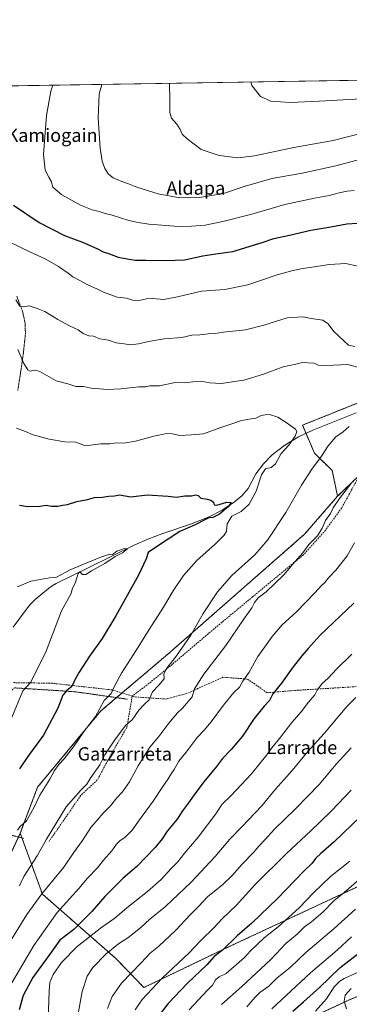
# Model space of a CAD drawing. Units: metres. Extents: x 610488 to 613926, y 4752455 to 4754824.
# Drawn here: x 611449 to 611648, y 4754230 to 4754824 of the extents above; entities that cross this region are included whole.
import ezdxf
from ezdxf.enums import TextEntityAlignment as Align

# ---------------------------------------------------------------- set-up
doc = ezdxf.new("R2010")
doc.units = ezdxf.units.M
doc.header["$MEASUREMENT"] = 0
doc.linetypes.add('TRAZOS', pattern=[0.75, 0.5, -0.25])
doc.linetypes.add('TRAZOSX2', pattern=[1.5, 1, -0.5])
for name, color, linetype, lineweight in [('Alambrada', 19, 'TRAZOS', 0), ('Arbolado forestal', 92, 'TRAZOS', 0), ('Arbolado forestal CxS', 92, 'Continuous', 0), ('Comarca CxS', 133, 'Continuous', 0), ('Comunidad Autónoma CxS', 142, 'Continuous', 0), ('Corriente natural lineal', 142, 'Continuous', 13), ('Cultivos herbáceos CxS', 92, 'Continuous', 0), ('Curva de nivel maestra', 36, 'Continuous', 30), ('Curva de nivel normal', 36, 'Continuous', 0), ('Entidad de ámbito territorial CxS', 92, 'Continuous', 0), ('Municipio CxS', 142, 'Continuous', 0), ('Provincia CxS', 1, 'Continuous', 0), ('Senda', 19, 'TRAZOSX2', 0), ('Texto cartográfico', 19, 'Continuous', 0)]:
    doc.layers.add(name, color=color, linetype=linetype, lineweight=lineweight)
doc.styles.add('Arial', font='txt', dxfattribs={"height": 0.2})

# ---------------------------------------------------------------- blocks, each defined once
blk = doc.blocks.new('*U166')
at = {"layer": 'Arbolado forestal CxS', "color": 92, "linetype": 'Continuous', "lineweight": 0}
for points in [[(611861.75, 4754225.95, 597.17), (611826.06, 4754236.04, 609.25), (611821.4, 4754262.42, 627.57), (611815.2, 4754292.68, 632.09), (611796.58, 4754315.18, 615.18), (611763.99, 4754309.75, 612.3), (611732.95, 4754288.8, 612.58), (611715.88, 4754272.51, 615.75), (611707.35, 4754257.77, 620.61), (611647.6, 4754232.16, 610.72), (611602.6, 4754211.21, 602.39)], [(611414.95, 4754258.96, 531.7), (611449.62, 4754332.89, 530.11), (611462.95, 4754296.1, 539.91), (611507.28, 4754257.3, 561.49), (611524.17, 4754239.77, 568.75), (611576.18, 4754264.81, 575.24), (611670.86, 4754308.91, 587.78), (611788.94, 4754345.85, 601.29), (611886.08, 4754425.17, 586.06), (611925.13, 4754458.73, 588.96), (611939.39, 4754450.94, 593.87), (611951.63, 4754444.26, 596.27), (611977.43, 4754431.68, 601.1), (612009.7, 4754436.45, 597.56), (612046.63, 4754442.23, 597.61)]]:
    blk.add_polyline3d(points, dxfattribs=at)
blk = doc.blocks.new('*U178')
at = {"layer": 'Curva de nivel normal', "color": 36, "linetype": 'Continuous', "lineweight": 0}
blk.add_polyline3d([(611586.09, 4754228.07, 590), (611591.15, 4754233.95, 590), (611593.97, 4754236.68, 590), (611599.44, 4754240.68, 590), (611604.3, 4754245.34, 590), (611612.48, 4754252.08, 590), (611621.76, 4754260.84, 590), (611638.93, 4754275.46, 590), (611651.76, 4754287, 590)], dxfattribs=at)
blk = doc.blocks.new('*U195')
at = {"layer": 'Curva de nivel normal', "color": 36, "linetype": 'Continuous', "lineweight": 0}
blk.add_polyline3d([(611649.32, 4754270.39, 595), (611640.62, 4754262.24, 595), (611624.6, 4754248.67, 595), (611601.19, 4754226.96, 595)], dxfattribs=at)
blk = doc.blocks.new('*U243')
at = {"layer": 'Curva de nivel maestra', "color": 36, "linetype": 'Continuous', "lineweight": 30}
blk.add_polyline3d([(611613.91, 4754225.44, 600), (611620.42, 4754231.08, 600), (611629.93, 4754239.74, 600), (611642.32, 4754251.72, 600), (611655.78, 4754262.18, 600)], dxfattribs=at)

msp = doc.modelspace()

# ---------------------------------------------------------------- linework, layer by layer
at = {"layer": 'Alambrada', "color": 19, "linetype": 'TRAZOS', "lineweight": 0}
for points in [[(611447.5, 4754657.1, 540.44), (611450.94, 4754647.96, 540.57), (611452.51, 4754640.81, 539), (611452.71, 4754634.34, 538.61), (611451.55, 4754623.32, 536.76), (611450.14, 4754613.18, 535.87), (611448.08, 4754600.04, 533.92)], [(611514.24, 4754413.8, 534.93), (611482.65, 4754418.29, 527.9), (611445.99, 4754420.64, 519.85), (611410.68, 4754387.1, 515.49), (611382.4, 4754348.11, 513.52), (611451.63, 4754329.76, 536.6)]]:
    msp.add_polyline3d(points, dxfattribs=at)
at = {"layer": 'Arbolado forestal', "color": 92, "linetype": 'TRAZOS', "lineweight": 0}
for points in [[(611955.25, 4754660.59, 560.68), (611838.91, 4754650.03, 550.71), (611817.31, 4754648.07, 548.5), (611816.53, 4754648, 548.4), (611735.35, 4754641.79, 540.91), (611705.55, 4754629.78, 538.27), (611684.26, 4754605.07, 534.12), (611619.78, 4754579.19, 530.36), (611621.87, 4754574.25, 531.35), (611626.92, 4754562.28, 533.83), (611637.71, 4754551.76, 537.22), (611640.88, 4754536.25, 539.53)], [(611640.88, 4754536.25, 539.53), (611654.16, 4754549, 540.27), (611675.32, 4754569.31, 538.88), (611696.78, 4754548.01, 541.72), (611702.58, 4754542.25, 543.2)], [(611640.88, 4754536.25, 539.53), (611654.16, 4754549, 540.27), (611675.32, 4754569.31, 538.88), (611696.78, 4754548.01, 541.72), (611702.58, 4754542.25, 543.2)], [(611449.62, 4754332.89, 530.11), (611460.01, 4754360.66, 528.74), (611498.23, 4754406.72, 530.22), (611507.67, 4754414.73, 530.97), (611510.98, 4754417.55, 531.22), (611538.53, 4754440.94, 533.69), (611620.99, 4754513.33, 538.25), (611640.88, 4754536.25, 539.53)], [(611925.13, 4754458.73, 588.96), (611886.08, 4754425.17, 586.06), (611788.94, 4754345.85, 601.29), (611670.86, 4754308.91, 587.78), (611576.18, 4754264.81, 575.24), (611524.17, 4754239.77, 568.75), (611507.28, 4754257.3, 561.49), (611462.95, 4754296.1, 539.91), (611450.66, 4754330.02, 530.88), (611449.62, 4754332.89, 530.11)], [(611925.13, 4754458.73, 588.96), (611886.08, 4754425.17, 586.06), (611788.94, 4754345.85, 601.29), (611670.86, 4754308.91, 587.78), (611576.18, 4754264.81, 575.24), (611524.17, 4754239.77, 568.75), (611507.28, 4754257.3, 561.49), (611462.95, 4754296.1, 539.91), (611450.66, 4754330.02, 530.88), (611449.62, 4754332.89, 530.11)], [(611449.62, 4754332.89, 530.11), (611448.53, 4754330.58, 530.04), (611414.95, 4754258.96, 531.7), (611398.66, 4754227.8, 529.77), (611385.55, 4754198.19, 529.22), (611375.56, 4754191.79, 527.03), (611337.76, 4754190.61, 514.52), (611317.49, 4754186.11, 508.86), (611316.49, 4754185.89, 508.45), (611314.53, 4754154.68, 509.32), (611324.83, 4754132.79, 514.9), (611349.29, 4754094.82, 521.41), (611357.06, 4754078.4, 524.96)], [(611602.6, 4754211.21, 602.39), (611647.6, 4754232.16, 610.72), (611707.34, 4754257.77, 620.61), (611715.88, 4754272.51, 615.75), (611732.95, 4754288.8, 612.58), (611763.99, 4754309.75, 612.3), (611796.58, 4754315.18, 615.18), (611803.13, 4754307.27, 619.98), (611804.47, 4754305.65, 620.33), (611805.91, 4754303.91, 620.79), (611815.2, 4754292.68, 632.09), (611821.4, 4754262.42, 627.57), (611826.06, 4754236.04, 609.25), (611861.75, 4754225.95, 597.17)]]:
    msp.add_polyline3d(points, dxfattribs=at)
at = {"layer": 'Arbolado forestal CxS', "color": 92, "linetype": 'Continuous', "lineweight": 0}
for points in [[(611675.32, 4754569.31, 538.88), (611640.88, 4754536.25, 539.53), (611637.71, 4754551.76, 537.22), (611626.92, 4754562.28, 533.83), (611619.78, 4754579.19, 530.36), (611684.26, 4754605.07, 534.12)], [(611602.6, 4754211.21, 602.39), (611647.6, 4754232.16, 610.72), (611707.34, 4754257.77, 620.61), (611715.88, 4754272.51, 615.75), (611732.95, 4754288.8, 612.58), (611763.99, 4754309.75, 612.3), (611796.58, 4754315.18, 615.18), (611815.2, 4754292.68, 632.09), (611821.4, 4754262.42, 627.57), (611826.06, 4754236.04, 609.25), (611861.75, 4754225.95, 597.17)]]:
    msp.add_polyline3d(points, dxfattribs=at)
msp.add_polyline3d([(611702.58, 4754542.25, 543.2), (611726.65, 4754549.42, 545.7), (611756.79, 4754535.61, 552.1), (611789.16, 4754520.77, 559.49), (611872.97, 4754481.32, 574.04), (611925.13, 4754458.73, 588.96), (611886.08, 4754425.17, 586.06), (611788.94, 4754345.85, 601.29), (611670.86, 4754308.91, 587.78), (611576.18, 4754264.81, 575.24), (611524.17, 4754239.77, 568.75), (611507.28, 4754257.3, 561.49), (611462.95, 4754296.1, 539.91), (611449.62, 4754332.89, 530.11), (611460.01, 4754360.66, 528.74), (611498.23, 4754406.71, 530.22), (611538.53, 4754440.94, 533.69), (611620.99, 4754513.33, 538.25), (611640.88, 4754536.25, 539.53), (611675.32, 4754569.31, 538.88), (611696.78, 4754548.01, 541.72), (611702.58, 4754542.25, 543.2)], close=True, dxfattribs=at)
at = {"layer": 'Comarca CxS', "color": 133, "linetype": 'Continuous', "lineweight": 0}
msp.add_polyline3d([(613925.69, 4752510.45, 713.7), (610524.87, 4752454.87, 660.03), (610487.63, 4754768.31, 504.23), (613887.29, 4754823.92, 523.43), (613925.69, 4752510.45, 713.7)], close=True, dxfattribs=at)
msp.add_polyline3d([(613925.69, 4752510.45, 713.7), (610524.87, 4752454.87, 660.03), (610487.63, 4754768.31, 504.23), (613887.29, 4754823.92, 523.43), (613925.69, 4752510.45, 713.7)], close=True, dxfattribs=at)
at = {"layer": 'Comunidad Autónoma CxS', "color": 142, "linetype": 'Continuous', "lineweight": 0}
msp.add_polyline3d([(613909.3, 4752510.18, 713.56), (610524.87, 4752454.87, 660.03), (610512.96, 4753194.79, 612.35), (610495.07, 4754305.98, 512.93), (610487.63, 4754768.31, 504.23), (611313.71, 4754781.82, 535.42), (612722.82, 4754804.87, 779.28), (613887.29, 4754823.92, 523.43), (613891.45, 4754573.18, 589.94), (613925.69, 4752510.45, 713.7), (613909.3, 4752510.18, 713.56)], close=True, dxfattribs=at)
msp.add_polyline3d([(613909.3, 4752510.18, 713.56), (610524.87, 4752454.87, 660.03), (610512.96, 4753194.79, 612.35), (610495.07, 4754305.98, 512.93), (610487.63, 4754768.31, 504.23), (611313.71, 4754781.82, 535.42), (612722.82, 4754804.87, 779.28), (613887.29, 4754823.92, 523.43), (613891.45, 4754573.18, 589.94), (613925.69, 4752510.45, 713.7), (613909.3, 4752510.18, 713.56)], close=True, dxfattribs=at)
at = {"layer": 'Corriente natural lineal', "color": 142, "linetype": 'Continuous', "lineweight": 13}
msp.add_polyline3d([(611652.2, 4754586.68, 532.69), (611625.94, 4754576.19, 531.5), (611617.34, 4754572.08, 530.76), (611609.09, 4754567.12, 529.63), (611601.5, 4754561.23, 528.15), (611596.14, 4754555.83, 528.75), (611591.52, 4754549.86, 528.44), (611586.9, 4754540.94, 527.8), (611583.18, 4754536.58, 527.31), (611578.78, 4754532.83, 526.46), (611571.38, 4754527.96, 524.28), (611563.57, 4754523.95, 524.95), (611552.24, 4754519.53, 524.33), (611535.02, 4754513.61, 522.79), (611526.52, 4754510.42, 522.56), (611518.21, 4754506.74, 522.45), (611490.56, 4754492.99, 519.45), (611471.24, 4754483.62, 518.58), (611468.85, 4754482.24, 518.5), (611466.64, 4754480.59, 518.12), (611458.64, 4754473.92, 517.09), (611455.85, 4754471.18, 516.74), (611453.36, 4754468.16, 516.43), (611445.31, 4754457.34, 516.3)], dxfattribs=at)
at = {"layer": 'Cultivos herbáceos CxS', "color": 92, "linetype": 'Continuous', "lineweight": 0}
for points in [[(611083.73, 4754778.06, 518.04), (611691.7, 4754788.01, 571.17)], [(611083.73, 4754778.06, 518.04), (611084.35, 4754778.07, 518.15), (611397.61, 4754783.2, 542.07), (611432, 4754783.76, 548.2), (611433.89, 4754783.79, 548.71), (611435.78, 4754783.82, 549.21), (611441.31, 4754783.91, 551.84), (611685.92, 4754787.91, 570.86), (611691.7, 4754788.01, 571.17)], [(611955.25, 4754660.59, 560.68), (611838.91, 4754650.03, 550.71), (611817.31, 4754648.07, 548.5), (611816.53, 4754648, 548.4), (611735.35, 4754641.79, 540.91), (611705.55, 4754629.78, 538.27), (611684.26, 4754605.07, 534.12), (611619.78, 4754579.19, 530.36), (611621.87, 4754574.25, 531.35), (611626.92, 4754562.28, 533.83), (611637.71, 4754551.76, 537.22), (611640.88, 4754536.25, 539.53)], [(611684.26, 4754605.07, 534.12), (611619.78, 4754579.19, 530.36), (611626.92, 4754562.28, 533.83), (611637.71, 4754551.76, 537.22), (611640.88, 4754536.25, 539.53), (611620.99, 4754513.33, 538.25), (611538.53, 4754440.94, 533.69), (611498.23, 4754406.71, 530.22), (611460.01, 4754360.66, 528.74), (611449.62, 4754332.89, 530.11), (611414.95, 4754258.96, 531.7)], [(611449.62, 4754332.89, 530.11), (611460.01, 4754360.66, 528.74), (611498.23, 4754406.72, 530.22), (611507.67, 4754414.73, 530.97), (611510.98, 4754417.55, 531.22), (611538.53, 4754440.94, 533.69), (611620.99, 4754513.33, 538.25), (611640.88, 4754536.25, 539.53)], [(611449.62, 4754332.89, 530.11), (611448.53, 4754330.58, 530.04), (611414.95, 4754258.96, 531.7), (611398.66, 4754227.8, 529.77), (611385.55, 4754198.19, 529.22), (611375.56, 4754191.79, 527.03), (611337.76, 4754190.61, 514.52), (611317.49, 4754186.11, 508.86), (611316.49, 4754185.89, 508.45), (611314.53, 4754154.68, 509.32), (611324.83, 4754132.79, 514.9), (611349.29, 4754094.82, 521.41), (611357.06, 4754078.4, 524.96)]]:
    msp.add_polyline3d(points, dxfattribs=at)
at = {"layer": 'Curva de nivel maestra', "color": 36, "linetype": 'Continuous', "lineweight": 30}
for points in [[(611445.56, 4754712.04, 550), (611461.06, 4754701.56, 550), (611476.18, 4754693.67, 550), (611487.15, 4754689.65, 550), (611495.82, 4754685.76, 550), (611499.5, 4754683.78, 550), (611503.45, 4754682.55, 550), (611508.58, 4754680.53, 550), (611514.04, 4754679.61, 550), (611519.04, 4754678.79, 550), (611525.27, 4754678.84, 550), (611536.84, 4754678.52, 550), (611542.99, 4754678.86, 550), (611548.55, 4754679.07, 550), (611559.75, 4754681.38, 550), (611567.48, 4754682.54, 550), (611577.79, 4754684.02, 550), (611595.48, 4754689.45, 550), (611602.48, 4754691.82, 550), (611611.82, 4754693.8, 550), (611624.82, 4754696.85, 550), (611636.82, 4754698.96, 550), (611646.48, 4754700.72, 550), (611653.15, 4754701.13, 550)], [(611449.1, 4754530.91, 525), (611453.97, 4754530.01, 525), (611461.36, 4754530.28, 525), (611465.24, 4754530.96, 525), (611468.51, 4754530.24, 525), (611472.23, 4754530.25, 525), (611475.07, 4754530.95, 525), (611478.02, 4754531.37, 525), (611483.74, 4754533.02, 525), (611490.12, 4754534.4, 525), (611494.39, 4754535.46, 525), (611498.98, 4754535.74, 525), (611503.06, 4754536.4, 525), (611506.44, 4754536.45, 525), (611509.39, 4754537.11, 525), (611516.28, 4754535.9, 525), (611526.1, 4754537.08, 525), (611538.84, 4754536.28, 525), (611543.78, 4754535.73, 525), (611548.89, 4754536.61, 525), (611552.82, 4754536.6, 525), (611555.15, 4754537.13, 525), (611556.92, 4754536.8, 525), (611558.51, 4754535.14, 525), (611562.34, 4754534.52, 525), (611564.48, 4754533.9, 525), (611566, 4754532.64, 525), (611566.42, 4754531.06, 525), (611568.18, 4754531, 525), (611574.12, 4754532.66, 525), (611576.69, 4754532.54, 525), (611575.11, 4754530.12, 525), (611569.62, 4754525.48, 525), (611565.65, 4754523.37, 525), (611563.3, 4754523.16, 525), (611560.92, 4754522.15, 525), (611554.99, 4754518.95, 525), (611545.75, 4754514.91, 525), (611531.76, 4754505.83, 525), (611526.77, 4754502.28, 525), (611525.53, 4754498.5, 525), (611520.86, 4754488.62, 525), (611507.25, 4754464.16, 525), (611498.94, 4754450.5, 525), (611491.35, 4754439.68, 525), (611485.09, 4754430.19, 525), (611482.76, 4754425.88, 525), (611480.76, 4754421.41, 525), (611477.5, 4754418.9, 525), (611475.26, 4754416.14, 525), (611472.16, 4754408.44, 525), (611463.7, 4754392.1, 525), (611454.48, 4754379.77, 525), (611449.15, 4754371.77, 525)], [(611650.78, 4754471.77, 550), (611630.44, 4754452.34, 550), (611623.08, 4754444.39, 550), (611619.29, 4754440.01, 550), (611613.62, 4754432.44, 550), (611607.16, 4754423.44, 550), (611601.85, 4754417.1, 550), (611599.78, 4754413.06, 550), (611596.57, 4754409.6, 550), (611590.58, 4754402.06, 550), (611583.53, 4754391.44, 550), (611576.76, 4754383.35, 550), (611571.52, 4754378.1, 550), (611567.36, 4754372.35, 550), (611561.14, 4754364.86, 550), (611555.44, 4754357.47, 550), (611551.12, 4754351.15, 550), (611547.48, 4754346.47, 550), (611544.15, 4754341.38, 550), (611538.15, 4754334.17, 550), (611535.15, 4754329.44, 550), (611531, 4754324.36, 550), (611519.88, 4754312.85, 550), (611511.66, 4754305.7, 550), (611500.61, 4754294.68, 550), (611492.65, 4754285.66, 550), (611481.85, 4754274.89, 550), (611473.44, 4754268.32, 550), (611467.48, 4754259.84, 550), (611457.16, 4754245.87, 550), (611451.44, 4754235, 550), (611448.92, 4754226.36, 550)], [(611660.1, 4754348.25, 575), (611638.9, 4754327.63, 575), (611630.86, 4754320.69, 575), (611627.52, 4754317.6, 575), (611625.52, 4754314.9, 575), (611620.3, 4754309.77, 575), (611604.67, 4754293.44, 575), (611589.12, 4754278.65, 575), (611580.37, 4754270.94, 575), (611571.43, 4754262.31, 575), (611566.5, 4754258.44, 575), (611562.1, 4754253.44, 575), (611550.38, 4754242.44, 575), (611538.8, 4754230.1, 575), (611532.48, 4754222.1, 575)]]:
    msp.add_polyline3d(points, dxfattribs=at)
at = {"layer": 'Curva de nivel normal', "color": 36, "linetype": 'Continuous', "lineweight": 0}
for points in [[(611588.63, 4754786.32, 570), (611589.2, 4754784.14, 570), (611594.53, 4754777.47, 570), (611600.58, 4754774.81, 570), (611612.35, 4754773.95, 570), (611629.76, 4754774.68, 570), (611655.15, 4754776.1, 570)], [(611469.18, 4754784.37, 555), (611467.96, 4754780.69, 555), (611465.44, 4754766.06, 555), (611463.56, 4754742.61, 555), (611464.66, 4754733, 555), (611466.72, 4754728.9, 555), (611468.16, 4754726.38, 555), (611469.24, 4754722.77, 555), (611474.73, 4754718.13, 555), (611485.94, 4754711.89, 555), (611492.85, 4754709.07, 555), (611497.15, 4754708.16, 555), (611500.82, 4754706.97, 555), (611505.02, 4754705.93, 555), (611514.98, 4754702.74, 555), (611520.69, 4754701.55, 555), (611527.13, 4754700.45, 555), (611545.16, 4754699.09, 555), (611552.84, 4754699.28, 555), (611561.04, 4754699.93, 555), (611571.68, 4754702.03, 555), (611589.27, 4754706.56, 555), (611609.11, 4754712.32, 555), (611627, 4754716.29, 555), (611635.88, 4754717.84, 555), (611641.84, 4754719.46, 555), (611646.71, 4754720.33, 555), (611650.86, 4754720.82, 555)], [(611498.75, 4754784.85, 560), (611497.19, 4754778.95, 560), (611496.49, 4754764.44, 560), (611497.8, 4754746.42, 560), (611498.96, 4754738.58, 560), (611500.55, 4754734.17, 560), (611502.76, 4754730.71, 560), (611505.64, 4754728.45, 560), (611510.79, 4754726.19, 560), (611514.89, 4754724.88, 560), (611519.78, 4754722.76, 560), (611532.73, 4754718.91, 560), (611545.75, 4754716.34, 560), (611557.69, 4754716.64, 560), (611572.11, 4754719.09, 560), (611584.49, 4754723.18, 560), (611601.23, 4754728.15, 560), (611619.46, 4754731.36, 560), (611639.89, 4754735.72, 560), (611668.48, 4754743.4, 560)], [(611539.66, 4754785.52, 565), (611539.85, 4754775.57, 565), (611539.8, 4754767.92, 565), (611540.74, 4754764.51, 565), (611543.9, 4754760.93, 565), (611545.94, 4754757.7, 565), (611547.12, 4754754.8, 565), (611550.24, 4754751.95, 565), (611558.69, 4754745.58, 565), (611569.42, 4754741.89, 565), (611580.67, 4754740.62, 565), (611590.85, 4754741.85, 565), (611614.52, 4754746.68, 565), (611638.18, 4754750.97, 565), (611658.82, 4754756.18, 565)], [(611652.83, 4754675.24, 545), (611645.81, 4754676.82, 545), (611636, 4754676.24, 545), (611618.76, 4754673.52, 545), (611612.48, 4754672.08, 545), (611604.48, 4754669.88, 545), (611586.82, 4754663.81, 545), (611572.85, 4754661.13, 545), (611558.82, 4754659.99, 545), (611544.48, 4754656.6, 545), (611536.15, 4754655.05, 545), (611529.28, 4754655.65, 545), (611525.67, 4754655.36, 545), (611521.28, 4754654.48, 545), (611517.35, 4754654.64, 545), (611513.62, 4754655.76, 545), (611508.02, 4754656.47, 545), (611499.82, 4754659.48, 545), (611496.15, 4754661.29, 545), (611489.83, 4754664, 545), (611485.17, 4754666.67, 545), (611481.33, 4754668.62, 545), (611478.38, 4754671, 545), (611472.72, 4754675.01, 545), (611464.67, 4754679.62, 545), (611455.73, 4754683.68, 545), (611442.96, 4754689.91, 545)], [(611446.92, 4754654.88, 540), (611449.28, 4754651.09, 540), (611451.38, 4754650.66, 540), (611455.05, 4754651.26, 540), (611460.4, 4754649.35, 540), (611464.5, 4754647.79, 540), (611472.26, 4754642.88, 540), (611479.21, 4754639.17, 540), (611484.52, 4754636.77, 540), (611487.48, 4754634.52, 540), (611490.91, 4754633.17, 540), (611493.84, 4754632.84, 540), (611497.57, 4754631.34, 540), (611502.82, 4754630.49, 540), (611507.42, 4754628.86, 540), (611512.25, 4754628.24, 540), (611515.76, 4754627.6, 540), (611520.96, 4754628.22, 540), (611526.86, 4754629.7, 540), (611536.32, 4754631.27, 540), (611547.02, 4754632.16, 540), (611553.1, 4754633.46, 540), (611557.88, 4754633.64, 540), (611562.92, 4754634.3, 540), (611566.9, 4754634.55, 540), (611572.12, 4754635.34, 540), (611585.38, 4754636.7, 540), (611596.5, 4754639.57, 540), (611610.42, 4754644.04, 540), (611620.02, 4754644.54, 540), (611625.07, 4754643.66, 540), (611631.96, 4754642.58, 540), (611635.14, 4754640.42, 540), (611638.4, 4754636.02, 540), (611647.45, 4754627.4, 540), (611651.38, 4754626.6, 540)], [(611448.13, 4754624.76, 535), (611451.78, 4754616.49, 535), (611454.1, 4754612.53, 535), (611455.66, 4754611.85, 535), (611458.56, 4754612.33, 535), (611461.3, 4754611.59, 535), (611471.16, 4754606, 535), (611478.33, 4754604.07, 535), (611483.19, 4754602.62, 535), (611487.69, 4754602.54, 535), (611493.14, 4754601.42, 535), (611497.57, 4754601.14, 535), (611501.91, 4754600.66, 535), (611510.15, 4754601.06, 535), (611521.15, 4754602.35, 535), (611525.15, 4754602.4, 535), (611527.73, 4754602.86, 535), (611533.61, 4754602.97, 535), (611542.99, 4754604.89, 535), (611548.96, 4754604.83, 535), (611553.66, 4754605.34, 535), (611559.52, 4754605.58, 535), (611563.97, 4754604.8, 535), (611570.81, 4754604.38, 535), (611584.33, 4754606.41, 535), (611596.2, 4754610.06, 535), (611608.18, 4754614.42, 535), (611615.67, 4754616.03, 535), (611619.8, 4754617.09, 535), (611623.11, 4754616.74, 535), (611626.78, 4754616.53, 535), (611629.18, 4754615.49, 535), (611633.91, 4754615.28, 535), (611647.14, 4754615.82, 535), (611655.14, 4754613.66, 535)], [(611447.37, 4754577.44, 530), (611452.66, 4754575.41, 530), (611457.44, 4754573.44, 530), (611466.97, 4754570.64, 530), (611476.48, 4754569.03, 530), (611483.15, 4754568.99, 530), (611489, 4754566.62, 530), (611498.2, 4754567.85, 530), (611503.65, 4754567.94, 530), (611507.52, 4754568.51, 530), (611512.06, 4754568.42, 530), (611519.15, 4754569.55, 530), (611530.08, 4754572.56, 530), (611537.88, 4754574.11, 530), (611541.42, 4754573.89, 530), (611545.82, 4754572.94, 530), (611552.82, 4754573.38, 530), (611560.03, 4754573.98, 530), (611569.92, 4754577.58, 530), (611577.85, 4754580.13, 530), (611583.01, 4754581.96, 530), (611588.78, 4754583.06, 530), (611591.59, 4754583.34, 530), (611594.82, 4754585.04, 530), (611597.15, 4754585.46, 530), (611599.82, 4754585.55, 530), (611604.82, 4754584.03, 530), (611609.83, 4754580.79, 530), (611615.63, 4754576.83, 530), (611616.25, 4754575.46, 530), (611615.33, 4754572.45, 530), (611611.47, 4754567.1, 530), (611606.88, 4754562.1, 530), (611603.57, 4754555.89, 530), (611600.86, 4754553.67, 530), (611597.5, 4754552.88, 530), (611595.01, 4754549.24, 530), (611591.79, 4754539.45, 530), (611587.66, 4754531.43, 530), (611582.82, 4754527.08, 530), (611577.21, 4754524.21, 530), (611574.32, 4754519.55, 530), (611573.86, 4754515.3, 530), (611572.6, 4754512.79, 530), (611567.3, 4754507.52, 530), (611556.06, 4754497.44, 530), (611548.02, 4754488.44, 530), (611541.75, 4754479.1, 530), (611536.03, 4754469.44, 530), (611527.26, 4754455.77, 530), (611519.76, 4754443.58, 530), (611510.54, 4754429.45, 530), (611506.31, 4754421.72, 530), (611504.47, 4754417.22, 530), (611500.14, 4754413.1, 530), (611495.01, 4754403.44, 530), (611488.08, 4754394.44, 530), (611481.73, 4754385.1, 530), (611476.14, 4754377.77, 530), (611472.75, 4754374.44, 530), (611470.18, 4754370.77, 530), (611467.37, 4754365.44, 530), (611461.32, 4754355.77, 530), (611457.76, 4754348.17, 530), (611453.34, 4754340.4, 530), (611449.59, 4754336.91, 530), (611447.93, 4754334.8, 530)], [(611647.98, 4754578.33, 535), (611644.34, 4754575.1, 535), (611639.87, 4754572.1, 535), (611635.18, 4754566.77, 535), (611631.18, 4754560.41, 535), (611625.37, 4754552.65, 535), (611619.14, 4754543.07, 535), (611609.66, 4754526.53, 535), (611598.69, 4754509.8, 535), (611590.92, 4754500.89, 535), (611577.18, 4754488.44, 535), (611568.48, 4754478.64, 535), (611559.78, 4754465.48, 535), (611552.37, 4754452.48, 535), (611543.85, 4754439.96, 535), (611537.96, 4754432.52, 535), (611536.12, 4754429.11, 535), (611536.32, 4754426.11, 535), (611533.07, 4754422.18, 535), (611529.24, 4754418.29, 535), (611527.26, 4754413.44, 535), (611524.29, 4754410.62, 535), (611521, 4754407.08, 535), (611517.14, 4754401.36, 535), (611513.24, 4754398.18, 535), (611506.96, 4754389.87, 535), (611500.64, 4754380.27, 535), (611497.59, 4754374.21, 535), (611492.2, 4754366.54, 535), (611489.64, 4754362.55, 535), (611486.11, 4754358.92, 535), (611477.24, 4754348.77, 535), (611465.51, 4754329.22, 535), (611459.71, 4754319.25, 535), (611451.81, 4754306.7, 535), (611449.18, 4754301.1, 535)], [(611648.91, 4754543.72, 540), (611642.12, 4754534.99, 540), (611638.33, 4754529.24, 540), (611636.61, 4754525.92, 540), (611633.57, 4754521.74, 540), (611631.58, 4754516.95, 540), (611628.81, 4754512.44, 540), (611623.52, 4754507.1, 540), (611620.05, 4754502.1, 540), (611613.79, 4754495.15, 540), (611608.48, 4754488.83, 540), (611597.78, 4754478.64, 540), (611593.04, 4754475.03, 540), (611590.8, 4754472.22, 540), (611589.12, 4754468.92, 540), (611584.1, 4754461.9, 540), (611573.43, 4754446.28, 540), (611560.28, 4754428.92, 540), (611554.64, 4754420.02, 540), (611553.16, 4754415.3, 540), (611547.48, 4754408.35, 540), (611544.48, 4754405.54, 540), (611539.15, 4754399.4, 540), (611533.15, 4754391.23, 540), (611527.64, 4754384.86, 540), (611520.61, 4754373.58, 540), (611515.37, 4754363.84, 540), (611511.28, 4754357.97, 540), (611507.86, 4754354.24, 540), (611504, 4754349.44, 540), (611499.72, 4754345.26, 540), (611492.16, 4754336.38, 540), (611487.03, 4754328.6, 540), (611481.7, 4754321.15, 540), (611475.78, 4754312.45, 540), (611462.64, 4754296.27, 540), (611453.48, 4754283.82, 540), (611438.07, 4754258.66, 540)], [(611440.57, 4754235.68, 545), (611457.82, 4754265.05, 545), (611471.9, 4754285.15, 545), (611484.82, 4754299.45, 545), (611490.15, 4754305.74, 545), (611496.15, 4754311.96, 545), (611499.86, 4754316.66, 545), (611504.76, 4754322.33, 545), (611507.55, 4754326.36, 545), (611509.57, 4754328.4, 545), (611512.75, 4754330.52, 545), (611517.18, 4754334.98, 545), (611520.84, 4754340.08, 545), (611529.82, 4754352.16, 545), (611535.15, 4754360.45, 545), (611538.68, 4754365.64, 545), (611540.48, 4754368.66, 545), (611542.42, 4754371.44, 545), (611545.14, 4754376.38, 545), (611549.57, 4754381.82, 545), (611556.31, 4754390.76, 545), (611560.48, 4754395.03, 545), (611564.78, 4754400.1, 545), (611572.05, 4754410.1, 545), (611578.43, 4754417.77, 545), (611581.73, 4754421.1, 545), (611583.85, 4754424.77, 545), (611587.55, 4754430.1, 545), (611592.75, 4754439.49, 545), (611597.13, 4754445.43, 545), (611601.48, 4754451.65, 545), (611607.45, 4754458.64, 545), (611616.14, 4754466.6, 545), (611627.14, 4754478, 545), (611631.12, 4754482.48, 545), (611633.14, 4754484.15, 545), (611635.48, 4754487.04, 545), (611639.87, 4754491.75, 545), (611646.78, 4754500.42, 545), (611651.12, 4754508.1, 545)], [(611447.99, 4754481.6, 520), (611455.95, 4754484.97, 520), (611460.62, 4754485.77, 520), (611467.19, 4754487.12, 520), (611471.5, 4754487.5, 520), (611479.62, 4754491.78, 520), (611497.6, 4754499.36, 520), (611503.66, 4754501.24, 520), (611505.27, 4754501.16, 520), (611507.82, 4754503.08, 520), (611512.5, 4754504.81, 520), (611514.24, 4754504.46, 520), (611511.17, 4754502.18, 520), (611506.82, 4754499.87, 520), (611500.48, 4754495.61, 520), (611492.48, 4754491.31, 520), (611489.12, 4754488.98, 520), (611487.1, 4754489.02, 520), (611485.6, 4754490.67, 520), (611484.42, 4754489.73, 520), (611482.85, 4754484.52, 520), (611480.83, 4754480.28, 520), (611480.22, 4754477.59, 520), (611474.47, 4754467.1, 520), (611465.26, 4754442.77, 520), (611456, 4754424.03, 520), (611451.11, 4754418.77, 520), (611444.53, 4754402.77, 520)], [(611649.55, 4754440.98, 555), (611640.25, 4754431.96, 555), (611635.15, 4754426.58, 555), (611631.33, 4754423.12, 555), (611628.68, 4754419.22, 555), (611627.19, 4754416.35, 555), (611623.28, 4754411.97, 555), (611618.97, 4754406.2, 555), (611613.39, 4754399.65, 555), (611605.81, 4754390.12, 555), (611601.17, 4754384.52, 555), (611597.72, 4754379.44, 555), (611594.89, 4754376.04, 555), (611589.05, 4754368.76, 555), (611576.59, 4754355.44, 555), (611571.4, 4754350.5, 555), (611567.5, 4754344.67, 555), (611556.86, 4754330.5, 555), (611548.86, 4754321.1, 555), (611544.3, 4754315.4, 555), (611540.56, 4754311.62, 555), (611534.6, 4754305.06, 555), (611526.35, 4754297.77, 555), (611513.86, 4754287.91, 555), (611506.63, 4754281.69, 555), (611498.82, 4754276.28, 555), (611483.82, 4754264.43, 555), (611474.48, 4754254.85, 555), (611469.47, 4754247.69, 555), (611467.36, 4754242.75, 555), (611467.05, 4754237.83, 555), (611466.27, 4754214.77, 555)], [(611651.84, 4754414.74, 560), (611646.54, 4754409.3, 560), (611632.76, 4754393.08, 560), (611622.9, 4754382.14, 560), (611613.44, 4754370.78, 560), (611603.45, 4754359.44, 560), (611595.18, 4754349.44, 560), (611583.24, 4754336.84, 560), (611575.92, 4754329.38, 560), (611567.04, 4754318.84, 560), (611552.67, 4754303.44, 560), (611537.07, 4754288.77, 560), (611527.63, 4754281, 560), (611522.17, 4754275.71, 560), (611514.46, 4754269.67, 560), (611508.82, 4754266.1, 560), (611501.42, 4754260.1, 560), (611493.28, 4754251.93, 560), (611489.87, 4754246.69, 560), (611486.98, 4754237.45, 560), (611484.39, 4754222.96, 560)], [(611649.14, 4754384.44, 565), (611640.11, 4754374.53, 565), (611629.94, 4754362.55, 565), (611615.48, 4754347.64, 565), (611602.82, 4754335.35, 565), (611597.15, 4754329.03, 565), (611593.48, 4754325.18, 565), (611590.15, 4754321.24, 565), (611583.46, 4754314.21, 565), (611577.37, 4754307.33, 565), (611571.65, 4754302, 565), (611562.45, 4754294.59, 565), (611557.08, 4754288.64, 565), (611551.97, 4754283.68, 565), (611543.3, 4754274.44, 565), (611533.03, 4754264.44, 565), (611527.86, 4754260.44, 565), (611522.52, 4754254.77, 565), (611510.54, 4754242.44, 565), (611505.06, 4754234.44, 565), (611502.26, 4754227.1, 565)], [(611649.01, 4754358.85, 570), (611637.16, 4754346.48, 570), (611629.9, 4754339.44, 570), (611624.82, 4754334.32, 570), (611610.15, 4754320.72, 570), (611591.25, 4754301.89, 570), (611579.8, 4754289.33, 570), (611571.59, 4754281.38, 570), (611566.07, 4754275.58, 570), (611558.3, 4754267.91, 570), (611551.17, 4754260.49, 570), (611535.11, 4754245.44, 570), (611523.17, 4754232.44, 570), (611518.86, 4754226.21, 570)], [(611648.34, 4754316.11, 580), (611636.73, 4754306.71, 580), (611626.67, 4754297.14, 580), (611617.72, 4754287.92, 580), (611605.08, 4754276.47, 580), (611596.55, 4754269.78, 580), (611588.48, 4754262.01, 580), (611584.79, 4754257.9, 580), (611573.79, 4754248.31, 580), (611569.48, 4754246.25, 580), (611567.24, 4754244.5, 580), (611565.43, 4754241.14, 580), (611562.44, 4754238.1, 580), (611551.52, 4754226.28, 580)], [(611656.59, 4754307.18, 585), (611644.93, 4754297.14, 585), (611638.63, 4754292.07, 585), (611631.98, 4754285.16, 585), (611625.22, 4754279.44, 585), (611621.02, 4754276.31, 585), (611616.53, 4754271.93, 585), (611609.71, 4754266.27, 585), (611600.58, 4754256.6, 585), (611583.12, 4754240.4, 585), (611570.88, 4754229.44, 585)], [(611657.28, 4754250.77, 605), (611644.92, 4754245.25, 605), (611642.21, 4754243.69, 605), (611638.85, 4754240.16, 605), (611634.25, 4754232.97, 605), (611627.56, 4754225.58, 605)], [(611649.13, 4754239.22, 610), (611645.45, 4754235.09, 610), (611644.78, 4754231.46, 610), (611646.24, 4754226.81, 610)]]:
    msp.add_polyline3d(points, dxfattribs=at)
at = {"layer": 'Entidad de ámbito territorial CxS', "color": 92, "linetype": 'Continuous', "lineweight": 0}
msp.add_polyline3d([(611313.71, 4754781.82, 535.42), (612722.82, 4754804.87, 779.28)], dxfattribs=at)
msp.add_polyline3d([(611313.71, 4754781.82, 535.42), (612722.82, 4754804.87, 779.28)], dxfattribs=at)
at = {"layer": 'Municipio CxS', "color": 142, "linetype": 'Continuous', "lineweight": 0}
msp.add_polyline3d([(613909.3, 4752510.18, 713.56), (610524.87, 4752454.87, 660.03), (610512.96, 4753194.79, 612.35), (610495.07, 4754305.98, 512.93), (610487.63, 4754768.31, 504.23), (611313.71, 4754781.82, 535.42), (612722.82, 4754804.87, 779.28)], dxfattribs=at)
msp.add_polyline3d([(613909.3, 4752510.18, 713.56), (610524.87, 4752454.87, 660.03), (610512.96, 4753194.79, 612.35), (610495.07, 4754305.98, 512.93), (610487.63, 4754768.31, 504.23), (611313.71, 4754781.82, 535.42), (612722.82, 4754804.87, 779.28)], dxfattribs=at)
at = {"layer": 'Provincia CxS', "color": 1, "linetype": 'Continuous', "lineweight": 0}
msp.add_polyline3d([(613909.3, 4752510.18, 713.56), (610524.87, 4752454.87, 660.03), (610487.63, 4754768.31, 504.23), (612722.82, 4754804.87, 779.28), (613887.29, 4754823.92, 523.43), (613925.69, 4752510.45, 713.7), (613909.3, 4752510.18, 713.56)], close=True, dxfattribs=at)
msp.add_polyline3d([(613909.3, 4752510.18, 713.56), (610524.87, 4752454.87, 660.03), (610487.63, 4754768.31, 504.23), (612722.82, 4754804.87, 779.28), (613887.29, 4754823.92, 523.43), (613925.69, 4752510.45, 713.7), (613909.3, 4752510.18, 713.56)], close=True, dxfattribs=at)
at = {"layer": 'Senda', "color": 19, "linetype": 'TRAZOSX2', "lineweight": 0}
for points in [[(611656.12, 4754552.58, 540.47), (611643.42, 4754529.3, 540.89), (611633.63, 4754515.8, 540.64), (611620.4, 4754500.99, 540.07), (611589.7, 4754475.59, 539.01), (611566.42, 4754456.27, 537.38), (611537.77, 4754431.88, 534.8), (611523.56, 4754420.45, 533.81), (611517.09, 4754415.7, 532.64)], [(611517.09, 4754415.7, 532.64), (611518.88, 4754415.15, 532.98), (611537.5, 4754413.88, 537.42), (611550.63, 4754417.48, 539.54), (611571.79, 4754427.01, 542.82), (611586.61, 4754425.95, 545.36), (611598.46, 4754417.69, 549.02), (611616.67, 4754419.18, 552.65), (611651.17, 4754421.29, 558.8), (611685.88, 4754424.26, 564.72), (611703.08, 4754430.53, 566.5), (611725.57, 4754437.8, 568.77), (611745.41, 4754440.45, 571.13), (611779.15, 4754437.14, 575.49), (611824.13, 4754437.8, 576.5), (611869.11, 4754440.45, 579.65)], [(611517.09, 4754415.7, 532.64), (611504.91, 4754419.39, 529.65), (611468.92, 4754423.41, 522.34), (611445.02, 4754423.8, 517.98)], [(611517.09, 4754415.7, 532.64), (611513.9, 4754396.79, 535.09), (611505.3, 4754382.24, 535.5), (611496.04, 4754365.04, 535.86), (611486.12, 4754355.78, 535.38), (611477.52, 4754343.21, 535.62), (611466.94, 4754328, 535.57)]]:
    msp.add_polyline3d(points, dxfattribs=at)

# ---------------------------------------------------------------- block references
at = {"layer": 'Arbolado forestal CxS', "color": 92, "linetype": 'Continuous', "lineweight": 0}
msp.add_blockref('*U166', (0, 0), dxfattribs=at)
at = {"layer": 'Curva de nivel maestra', "color": 36, "linetype": 'Continuous', "lineweight": 30}
msp.add_blockref('*U243', (0, 0), dxfattribs=at)
at = {"layer": 'Curva de nivel normal', "color": 36, "linetype": 'Continuous', "lineweight": 0}
for name in ['*U178', '*U195']:
    msp.add_blockref(name, (0, 0), dxfattribs=at)

# ---------------------------------------------------------------- texts
at = {"layer": 'Texto cartográfico', "color": 19, "linetype": 'Continuous', "lineweight": 0, "style": 'Arial'}
for s, p in [('Kamiogain', (611468.76, 4754754.18)), ('Aldapa', (611555.43, 4754722.31)), ('Larralde', (611619.4, 4754384.65)), ('Gatzarrieta', (611512.61, 4754380.78))]:
    msp.add_text(s, height=8, dxfattribs=at).set_placement(p, align=Align.MIDDLE_CENTER)

doc.saveas('drawing.dxf')
